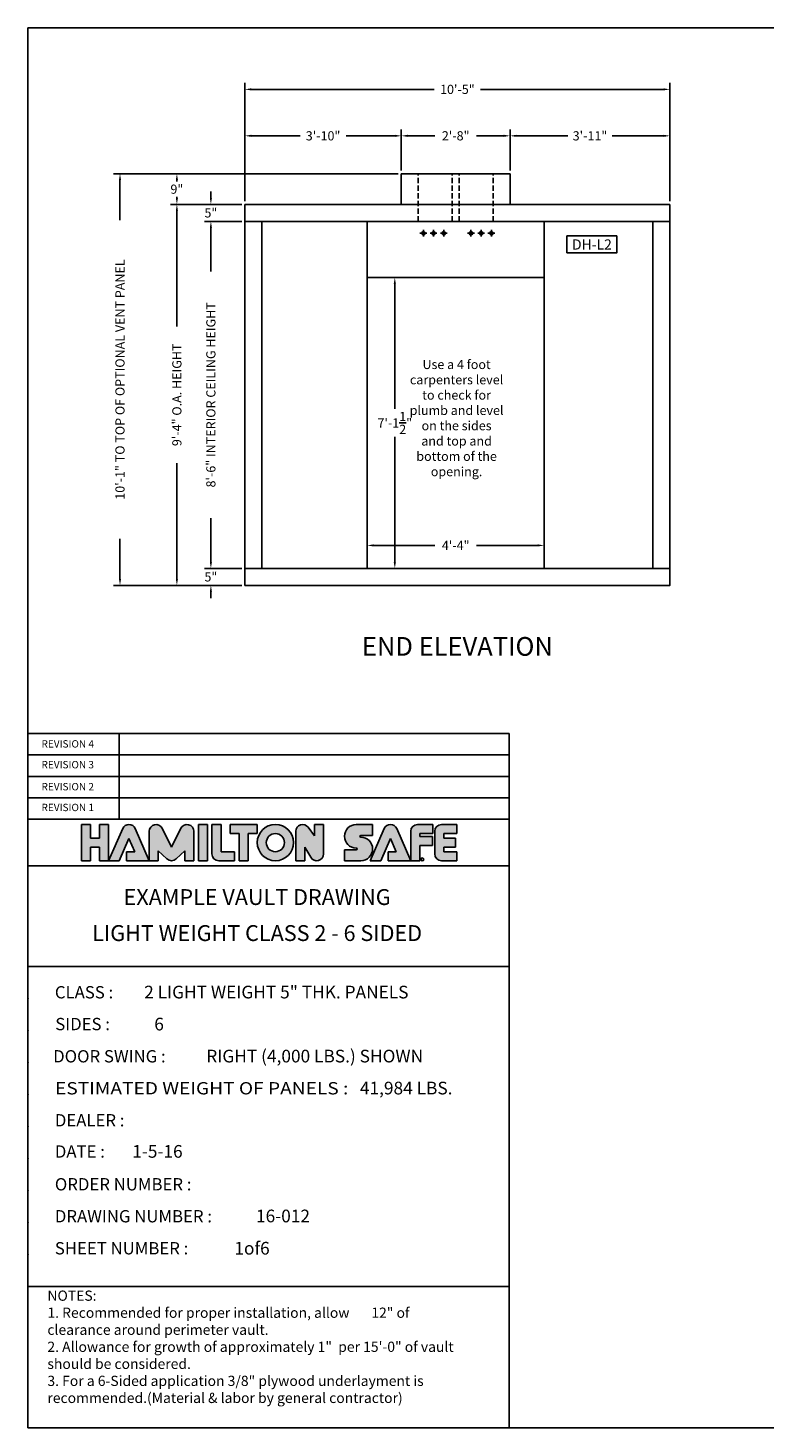
# Model space of a CAD drawing. Extents: x 2381 to 24947, y -8013 to 241.
# Drawn here: x 22681 to 22898, y -5616 to -5204 of the extents above; entities that cross this region are included whole.
import ezdxf
from ezdxf.enums import TextEntityAlignment as Align

# ---------------------------------------------------------------- set-up
doc = ezdxf.new("R2010")
doc.units = 0
doc.header["$LTSCALE"] = 6
doc.header["$MEASUREMENT"] = 0
doc.linetypes.add('HIDDEN', pattern=[0.375, 0.25, -0.125])
doc.layers.get('0').update_dxf_attribs({"color": 6, "linetype": 'CONTINUOUS'})
doc.layers.get('Defpoints').update_dxf_attribs({"linetype": 'CONTINUOUS'})
doc.layers.add('AM_5', color=3, linetype='CONTINUOUS', lineweight=15)
doc.layers.add('PAPER', color=6, linetype='CONTINUOUS')
doc.styles.add('SANSSERIF', font='sas_____.pfb')
doc.dimstyles.new('STANDARD$0', dxfattribs={"dimtxt": 0.18, "dimasz": 0.18, "dimexe": 0.18, "dimexo": 0.0625, "dimgap": 0.09, "dimtad": 0, "dimtih": 1, "dimtoh": 1, "dimdec": 4, "dimzin": 0, "dimdsep": 46, "dimtxsty": 'Standard', "dimcen": 0.09, "dimadec": 0, "dimazin": 0, "dimtfac": 1, "dimtdec": 4, "dimtofl": 0, "dimtmove": 0, "dimatfit": 3, "dimfxl": 1, "dimtolj": 1, "dimtzin": 0, "dimarcsym": 0})

# ---------------------------------------------------------------- blocks, each defined once
blk = doc.blocks.new('*D972')
at = {"color": 1, "linetype": 'ByBlock', "lineweight": -2, "transparency": 16777216}
for p, q in [((22781.92, -5277.8), (22790.95, -5277.8)), ((22789.08, -5279.67), (22789.08, -5316.46)), ((22789.08, -5361.42), (22789.08, -5324.64)), ((22781.92, -5363.3), (22790.95, -5363.3))]:
    blk.add_line(p, q, dxfattribs=at)
at = {"color": 1, "linetype": 'Continuous', "transparency": 16777216}
for points in [[(22788.76, -5279.67), (22789.39, -5279.67), (22789.08, -5277.8)], [(22788.76, -5361.42), (22789.39, -5361.42), (22789.08, -5363.3)]]:
    blk.add_solid(points, dxfattribs=at)
at = {"layer": 'Defpoints', "color": 0, "linetype": 'Continuous', "transparency": 16777216}
for p in [(22780.98, -5277.8), (22780.98, -5363.3), (22789.08, -5363.3)]:
    blk.add_point(p, dxfattribs=at)
at = {"color": 1, "linetype": 'Continuous', "transparency": 16777216, "insert": (22789.08, -5320.55), "char_height": 2.7, "attachment_point": 5}
blk.add_mtext('\\A1;7\'-1{\\H1.000000x;\\S1/2;}"', dxfattribs=at)
blk = doc.blocks.new('*D973')
at = {"color": 1, "linetype": 'ByBlock', "lineweight": -2, "transparency": 16777216}
for p, q in [((22780.98, -5362.36), (22780.98, -5354.69)), ((22782.86, -5356.56), (22800.87, -5356.56)), ((22831.11, -5356.56), (22813.1, -5356.56)), ((22832.98, -5362.36), (22832.98, -5354.69))]:
    blk.add_line(p, q, dxfattribs=at)
at = {"color": 1, "linetype": 'Continuous', "transparency": 16777216}
for points in [[(22782.86, -5356.25), (22782.86, -5356.88), (22780.98, -5356.56)], [(22831.11, -5356.25), (22831.11, -5356.88), (22832.98, -5356.56)]]:
    blk.add_solid(points, dxfattribs=at)
at = {"layer": 'Defpoints', "color": 0, "linetype": 'Continuous', "transparency": 16777216}
for p in [(22832.98, -5356.56), (22780.98, -5363.3), (22832.98, -5363.3)]:
    blk.add_point(p, dxfattribs=at)
at = {"color": 1, "linetype": 'Continuous', "transparency": 16777216, "insert": (22806.98, -5356.56), "char_height": 2.7, "attachment_point": 5}
blk.add_mtext('\\A1;4\'-4"', dxfattribs=at)
blk = doc.blocks.new('*D974')
at = {"color": 1, "linetype": 'ByBlock', "lineweight": -2, "transparency": 16777216}
for p, q in [((22744.98, -5255.36), (22744.98, -5220.63)), ((22869.98, -5255.36), (22869.98, -5220.63)), ((22746.86, -5222.5), (22800.7, -5222.5)), ((22868.11, -5222.5), (22814.27, -5222.5))]:
    blk.add_line(p, q, dxfattribs=at)
at = {"color": 1, "linetype": 'Continuous', "transparency": 16777216}
for points in [[(22746.86, -5222.19), (22746.86, -5222.81), (22744.98, -5222.5)], [(22868.11, -5222.19), (22868.11, -5222.81), (22869.98, -5222.5)]]:
    blk.add_solid(points, dxfattribs=at)
at = {"layer": 'Defpoints', "color": 0, "linetype": 'Continuous', "transparency": 16777216}
for p in [(22869.98, -5222.5), (22744.98, -5256.3), (22869.98, -5256.3)]:
    blk.add_point(p, dxfattribs=at)
at = {"color": 1, "linetype": 'Continuous', "transparency": 16777216, "insert": (22807.48, -5222.5), "char_height": 2.7, "attachment_point": 5}
blk.add_mtext('\\A1;10\'-5"', dxfattribs=at)
blk = doc.blocks.new('*D975')
at = {"color": 1, "linetype": 'ByBlock', "lineweight": -2, "transparency": 16777216}
for p, q in [((22744.98, -5255.36), (22744.98, -5234.28)), ((22790.98, -5246.36), (22790.98, -5234.28)), ((22746.86, -5236.16), (22761.2, -5236.16)), ((22789.11, -5236.16), (22774.77, -5236.16))]:
    blk.add_line(p, q, dxfattribs=at)
at = {"color": 1, "linetype": 'Continuous', "transparency": 16777216}
for points in [[(22746.86, -5235.84), (22746.86, -5236.47), (22744.98, -5236.16)], [(22789.11, -5235.84), (22789.11, -5236.47), (22790.98, -5236.16)]]:
    blk.add_solid(points, dxfattribs=at)
at = {"layer": 'Defpoints', "color": 0, "linetype": 'Continuous', "transparency": 16777216}
for p in [(22790.98, -5236.16), (22790.98, -5247.3), (22744.98, -5256.3)]:
    blk.add_point(p, dxfattribs=at)
at = {"color": 1, "linetype": 'Continuous', "transparency": 16777216, "insert": (22767.98, -5236.16), "char_height": 2.7, "attachment_point": 5}
blk.add_mtext('\\A1;3\'-10"', dxfattribs=at)
blk = doc.blocks.new('*D976')
at = {"color": 1, "linetype": 'ByBlock', "lineweight": -2, "transparency": 16777216}
for p, q in [((22790.98, -5246.36), (22790.98, -5234.28)), ((22822.98, -5246.36), (22822.98, -5234.28)), ((22792.86, -5236.16), (22800.87, -5236.16)), ((22821.11, -5236.16), (22813.1, -5236.16))]:
    blk.add_line(p, q, dxfattribs=at)
at = {"color": 1, "linetype": 'Continuous', "transparency": 16777216}
for points in [[(22792.86, -5235.84), (22792.86, -5236.47), (22790.98, -5236.16)], [(22821.11, -5235.84), (22821.11, -5236.47), (22822.98, -5236.16)]]:
    blk.add_solid(points, dxfattribs=at)
at = {"layer": 'Defpoints', "color": 0, "linetype": 'Continuous', "transparency": 16777216}
for p in [(22822.98, -5236.16), (22790.98, -5247.3), (22822.98, -5247.3)]:
    blk.add_point(p, dxfattribs=at)
at = {"color": 1, "linetype": 'Continuous', "transparency": 16777216, "insert": (22806.98, -5236.16), "char_height": 2.7, "attachment_point": 5}
blk.add_mtext('\\A1;2\'-8"', dxfattribs=at)
blk = doc.blocks.new('*D977')
at = {"color": 1, "linetype": 'ByBlock', "lineweight": -2, "transparency": 16777216}
for p, q in [((22822.98, -5246.36), (22822.98, -5234.28)), ((22869.98, -5255.36), (22869.98, -5234.28)), ((22824.86, -5236.16), (22839.92, -5236.16)), ((22868.11, -5236.16), (22853.05, -5236.16))]:
    blk.add_line(p, q, dxfattribs=at)
at = {"color": 1, "linetype": 'Continuous', "transparency": 16777216}
for points in [[(22824.86, -5235.84), (22824.86, -5236.47), (22822.98, -5236.16)], [(22868.11, -5235.84), (22868.11, -5236.47), (22869.98, -5236.16)]]:
    blk.add_solid(points, dxfattribs=at)
at = {"layer": 'Defpoints', "color": 0, "linetype": 'Continuous', "transparency": 16777216}
for p in [(22869.98, -5236.16), (22822.98, -5247.3), (22869.98, -5256.3)]:
    blk.add_point(p, dxfattribs=at)
at = {"color": 1, "linetype": 'Continuous', "transparency": 16777216, "insert": (22846.48, -5236.16), "char_height": 2.7, "attachment_point": 5}
blk.add_mtext('\\A1;3\'-11"', dxfattribs=at)
blk = doc.blocks.new('*D929')
at = {"color": 1, "linetype": 'ByBlock', "lineweight": -2, "transparency": 16777216}
for p, q in [((22744.05, -5261.3), (22733.11, -5261.3)), ((22734.98, -5263.17), (22734.98, -5276.04)), ((22734.98, -5361.42), (22734.98, -5348.56))]:
    blk.add_line(p, q, dxfattribs=at)
at = {"color": 1, "linetype": 'Continuous', "transparency": 16777216}
for points in [[(22734.67, -5263.17), (22735.3, -5263.17), (22734.98, -5261.3)], [(22734.67, -5361.42), (22735.3, -5361.42), (22734.98, -5363.3)]]:
    blk.add_solid(points, dxfattribs=at)
at = {"layer": 'Defpoints', "color": 0, "linetype": 'Continuous', "transparency": 16777216}
for p in [(22734.98, -5261.3), (22744.98, -5261.3), (22744.98, -5363.3)]:
    blk.add_point(p, dxfattribs=at)
at = {"color": 1, "linetype": 'Continuous', "transparency": 16777216, "insert": (22734.98, -5312.3), "char_height": 2.7, "attachment_point": 5, "rotation": 90}
blk.add_mtext('\\A1;8\'-6" INTERIOR CEILING HEIGHT', dxfattribs=at)
blk = doc.blocks.new('*D930')
at = {"color": 1, "linetype": 'ByBlock', "lineweight": -2, "transparency": 16777216}
for p, q in [((22744.05, -5256.3), (22723.11, -5256.3)), ((22724.98, -5258.17), (22724.98, -5292.24)), ((22724.98, -5366.42), (22724.98, -5332.36)), ((22744.05, -5368.3), (22723.11, -5368.3))]:
    blk.add_line(p, q, dxfattribs=at)
at = {"color": 1, "linetype": 'Continuous', "transparency": 16777216}
for points in [[(22724.67, -5258.17), (22725.3, -5258.17), (22724.98, -5256.3)], [(22724.67, -5366.42), (22725.3, -5366.42), (22724.98, -5368.3)]]:
    blk.add_solid(points, dxfattribs=at)
at = {"layer": 'Defpoints', "color": 0, "linetype": 'Continuous', "transparency": 16777216}
for p in [(22724.98, -5256.3), (22744.98, -5256.3), (22744.98, -5368.3)]:
    blk.add_point(p, dxfattribs=at)
at = {"color": 1, "linetype": 'Continuous', "transparency": 16777216, "insert": (22724.98, -5312.3), "char_height": 2.7, "attachment_point": 5, "rotation": 90}
blk.add_mtext('\\A1;9\'-4" O.A. HEIGHT', dxfattribs=at)
blk = doc.blocks.new('*D932')
at = {"color": 1, "linetype": 'ByBlock', "lineweight": -2, "transparency": 16777216}
for p, q in [((22790.05, -5247.3), (22706.38, -5247.3)), ((22708.25, -5249.17), (22708.25, -5260.96)), ((22708.25, -5366.42), (22708.25, -5354.64)), ((22744.05, -5368.3), (22706.38, -5368.3))]:
    blk.add_line(p, q, dxfattribs=at)
at = {"color": 1, "linetype": 'Continuous', "transparency": 16777216}
for points in [[(22707.94, -5249.17), (22708.57, -5249.17), (22708.25, -5247.3)], [(22707.94, -5366.42), (22708.57, -5366.42), (22708.25, -5368.3)]]:
    blk.add_solid(points, dxfattribs=at)
at = {"layer": 'Defpoints', "color": 0, "linetype": 'Continuous', "transparency": 16777216}
for p in [(22790.98, -5247.3), (22708.25, -5368.3), (22744.98, -5368.3)]:
    blk.add_point(p, dxfattribs=at)
at = {"color": 1, "linetype": 'Continuous', "transparency": 16777216, "insert": (22708.25, -5307.8), "char_height": 2.7, "attachment_point": 5, "rotation": 90}
blk.add_mtext('\\A1;10\'-1" TO TOP OF OPTIONAL VENT PANEL', dxfattribs=at)
blk = doc.blocks.new('*D933')
at = {"layer": 'AM_5', "color": 1, "linetype": 'ByBlock', "lineweight": -2, "transparency": 16777216}
for p, q in [((22790.05, -5247.3), (22723.11, -5247.3)), ((22724.98, -5249.17), (22724.98, -5249.55)), ((22724.98, -5254.42), (22724.98, -5254.13)), ((22744.05, -5256.3), (22723.11, -5256.3))]:
    blk.add_line(p, q, dxfattribs=at)
at = {"layer": 'AM_5', "color": 1, "transparency": 16777216}
for points in [[(22724.67, -5249.17), (22725.3, -5249.17), (22724.98, -5247.3)], [(22724.67, -5254.42), (22725.3, -5254.42), (22724.98, -5256.3)]]:
    blk.add_solid(points, dxfattribs=at)
at = {"layer": 'Defpoints', "color": 0, "transparency": 16777216}
for p in [(22724.98, -5247.3), (22790.98, -5247.3), (22744.98, -5256.3)]:
    blk.add_point(p, dxfattribs=at)
at = {"layer": 'AM_5', "color": 1, "transparency": 16777216, "insert": (22724.98, -5251.84), "char_height": 2.7, "attachment_point": 5}
blk.add_mtext('\\A1;9"', dxfattribs=at)
blk = doc.blocks.new('ha')
h = blk.add_hatch(color=5)
h.paths.add_polyline_path([(0.25, 0.313), (0.125, 0.313), (0.125, 0.5), (0, 0.5), (0, 0), (0.125, 0), (0.125, 0.187), (0.25, 0.187), (0.25, 0), (0.375, 0), (0.375, 0.5), (0.25, 0.5)])
h.paths.add_polyline_path([(0.655, 0.305), (0.734, 0.125), (0.623, 0.125), (0.623, 0), (0.935, 0), (0.741, 0.444, 0.654102), (0.569, 0.444), (0.375, 0), (0.522, 0)])
h.paths.add_polyline_path([(1.06, 0.137), (1.178, 0.025, 0.396481), (1.307, 0.025), (1.425, 0.137), (1.425, 0), (1.55, 0), (1.55, 0.406, 0.791969), (1.372, 0.448), (1.243, 0.188), (1.113, 0.448, 0.791969), (0.935, 0.406), (0.935, 0), (1.06, 0)])
h.paths.add_polyline_path([(1.613, 0), (1.738, 0), (1.738, 0.5), (1.613, 0.5)])
h.paths.add_polyline_path([(1.8, 0.094, 0.414214), (1.894, 0), (2.113, 0), (2.113, 0.125), (1.925, 0.125), (1.925, 0.5), (1.8, 0.5)])
h.paths.add_polyline_path([(2.3, 0.375), (2.425, 0.375), (2.425, 0.5), (2.05, 0.5), (2.05, 0.375), (2.175, 0.375), (2.175, 0), (2.3, 0)])
h.paths.add_polyline_path([(2.925, 0.25, 1), (2.425, 0.25, 1)])
h.paths.add_polyline_path([(2.8, 0.25, -1), (2.55, 0.25, -1)], flags=16)
h.paths.add_polyline_path([(3.213, 0.344), (3.126, 0.462, 0.724373), (2.957, 0.406), (2.957, 0), (3.082, 0), (3.082, 0.188), (3.163, 0.047, 0.767458), (3.338, 0.094), (3.338, 0.5), (3.213, 0.5)])
h.paths.add_polyline_path([(3.791, 0.175, -1), (3.791, 0.151), (3.629, 0.151), (3.629, 0), (3.853, 0, 1), (3.853, 0.325, -1), (3.853, 0.35), (4.015, 0.35), (4.015, 0.5), (3.791, 0.5, 1)])
h.paths.add_polyline_path([(4.349, 0.444, 0.654102), (4.177, 0.444), (3.983, 0), (4.13, 0), (4.263, 0.305), (4.342, 0.125), (4.231, 0.125), (4.231, 0), (4.543, 0)])
h.paths.add_polyline_path([(4.668, 0.334), (4.668, 0.375), (4.849, 0.375), (4.849, 0.5), (4.637, 0.5, 0.414214), (4.543, 0.406), (4.543, 0), (4.668, 0), (4.668, 0.209), (4.843, 0.209), (4.843, 0.334)])
h.paths.add_polyline_path([(4.999, 0.313), (4.999, 0.375), (5.179, 0.375), (5.179, 0.5), (4.967, 0.5, 0.414214), (4.874, 0.406), (4.874, 0.094, 0.414214), (4.967, 0), (5.179, 0), (5.179, 0.125), (4.999, 0.125), (4.999, 0.187), (5.162, 0.187), (5.162, 0.313)])
at = {"color": 5}
for p, q in [((0, 0), (0, 0.5)), ((0, 0.5), (0.125, 0.5)), ((0.125, 0.313), (0.125, 0.5)), ((0.25, 0.313), (0.25, 0.5)), ((0.25, 0.5), (0.375, 0.5)), ((0.375, 0), (0.375, 0.5)), ((0.569, 0.444), (0.375, 0)), ((0.741, 0.444), (0.935, 0)), ((0.935, 0), (0.935, 0.406)), ((1.113, 0.448), (1.243, 0.188)), ((1.372, 0.448), (1.243, 0.188)), ((1.55, 0), (1.55, 0.406)), ((1.613, 0), (1.613, 0.5)), ((1.613, 0.5), (1.738, 0.5)), ((1.738, 0), (1.738, 0.5)), ((1.8, 0.094), (1.8, 0.5)), ((1.925, 0.5), (1.8, 0.5)), ((1.925, 0.125), (1.925, 0.5)), ((2.425, 0.5), (2.05, 0.5)), ((2.05, 0.375), (2.05, 0.5)), ((2.425, 0.375), (2.425, 0.5)), ((2.957, 0), (2.957, 0.406)), ((3.213, 0.344), (3.126, 0.462)), ((3.213, 0.344), (3.213, 0.5)), ((3.338, 0.5), (3.213, 0.5)), ((3.338, 0.094), (3.338, 0.5)), ((3.791, 0.5), (4.015, 0.5)), ((4.177, 0.444), (3.983, 0)), ((4.015, 0.5), (4.015, 0.35)), ((4.349, 0.444), (4.543, 0)), ((4.543, 0), (4.543, 0.406)), ((4.637, 0.5), (4.75, 0.5)), ((4.637, 0.5), (4.849, 0.5)), ((4.849, 0.5), (4.849, 0.375)), ((4.874, 0.094), (4.874, 0.406)), ((4.967, 0.5), (5.179, 0.5)), ((5.179, 0.5), (5.179, 0.375)), ((0.25, 0.313), (0.125, 0.313)), ((0.655, 0.305), (0.522, 0)), ((0.655, 0.305), (0.734, 0.125)), ((2.05, 0.375), (2.175, 0.375)), ((2.175, 0), (2.175, 0.375)), ((2.3, 0.375), (2.425, 0.375)), ((2.3, 0), (2.3, 0.375)), ((3.853, 0.35), (4.015, 0.35)), ((4.263, 0.305), (4.13, 0)), ((4.263, 0.305), (4.342, 0.125)), ((4.849, 0.375), (4.668, 0.375)), ((4.668, 0.334), (4.668, 0.375)), ((4.668, 0.334), (4.843, 0.334)), ((4.668, 0.209), (4.843, 0.209)), ((4.668, 0), (4.668, 0.209)), ((4.843, 0.334), (4.843, 0.209)), ((4.999, 0.375), (5.179, 0.375)), ((4.999, 0.313), (4.999, 0.375)), ((4.999, 0.313), (5.162, 0.313)), ((5.162, 0.313), (5.162, 0.187)), ((0, 0), (0.125, 0)), ((0.25, 0.187), (0.125, 0.187)), ((0.125, 0), (0.125, 0.187)), ((0.25, 0), (0.25, 0.187)), ((0.25, 0), (0.375, 0)), ((0.375, 0), (0.522, 0)), ((0.623, 0), (0.623, 0.125)), ((0.623, 0.125), (0.734, 0.125)), ((0.623, 0), (0.935, 0)), ((1.06, 0), (0.935, 0)), ((1.06, 0.137), (1.178, 0.025)), ((1.06, 0), (1.06, 0.137)), ((1.425, 0.137), (1.307, 0.025)), ((1.425, 0), (1.425, 0.137)), ((1.55, 0), (1.425, 0)), ((1.613, 0), (1.738, 0)), ((2.113, 0), (1.894, 0)), ((1.925, 0.125), (2.113, 0.125)), ((2.113, 0), (2.113, 0.125)), ((2.3, 0), (2.175, 0)), ((3.082, 0), (2.957, 0)), ((3.082, 0), (3.082, 0.188)), ((3.082, 0.188), (3.163, 0.047)), ((3.082, 0), (3.082, 0.188)), ((3.629, 0.151), (3.629, 0)), ((3.629, 0.151), (3.791, 0.151)), ((3.853, 0), (3.629, 0)), ((3.983, 0), (4.13, 0)), ((4.231, 0), (4.231, 0.125)), ((4.231, 0.125), (4.342, 0.125)), ((4.231, 0), (4.543, 0)), ((4.543, 0), (4.668, 0)), ((4.967, 0), (5.179, 0)), ((4.999, 0.187), (5.162, 0.187)), ((4.999, 0.125), (4.999, 0.187)), ((4.999, 0.125), (5.179, 0.125)), ((5.179, 0.125), (5.179, 0))]:
    blk.add_line(p, q, dxfattribs=at)
for centre, radius in [((2.675, 0.25), 0.25), ((2.675, 0.25), 0.125), ((4.702, 0.019), 0.0191)]:
    blk.add_circle(centre, radius, dxfattribs=at)
for centre, radius, start, end in [((0.655, 0.406), 0.0938, 23.6224, 156.3776), ((1.029, 0.406), 0.0938, 26.4875, 180), ((1.456, 0.406), 0.0938, 0, 153.5125), ((3.051, 0.406), 0.0938, 36.3258, 180), ((3.791, 0.337), 0.163, 90, 270), ((4.263, 0.406), 0.0938, 23.6224, 156.3776), ((4.637, 0.406), 0.0938, 90, 180), ((4.967, 0.406), 0.0938, 90, 180), ((3.853, 0.337), 0.012, 90, 270), ((3.853, 0.163), 0.163, 270, 90), ((1.243, 0.094), 0.0938, 226.7452, 313.2548), ((1.894, 0.094), 0.0938, 180, 270), ((3.244, 0.094), 0.0938, 209.9812, 0), ((3.791, 0.163), 0.012, 270, 90), ((4.967, 0.094), 0.0938, 180, 270)]:
    blk.add_arc(centre, radius, start, end, dxfattribs=at)
blk.add_text('R', height=0.025, dxfattribs=at).set_placement((4.702, 0.019), align=Align.MIDDLE_CENTER)
blk = doc.blocks.new('hamiltonlogo')
blk.add_blockref('ha', (150.243, 133.893))
blk = doc.blocks.new('vault title block')
at = {"color": 0, "linetype": 'Continuous'}
for p, q in [((0, 204.13), (141.53, 204.13)), ((141.53, 204.13), (141.53, 191.56)), ((0, 191.56), (141.53, 191.56)), ((141.53, 191.56), (0, 191.56)), ((141.53, 191.56), (141.53, 178.98)), ((141.53, 178.98), (0, 178.98)), ((0, 166.4), (0, 178.98)), ((141.53, 178.98), (141.53, 0)), ((0, 166.4), (0, 135.68)), ((0, 135.68), (0, 41.63)), ((0, 57.63), (0, 0)), ((0, 0), (0, 41.63)), ((0, 41.63), (141.53, 41.63)), ((0, 0), (141.53, 0))]:
    blk.add_line(p, q, dxfattribs=at)
for p in [(0, 126.28), (0, 116.87), (0, 107.46), (0, 98.06), (0, 88.65), (0, 79.25), (0, 69.84), (0, 60.44), (0, 51.03)]:
    blk.add_point(p, dxfattribs=at)
at = {"layer": 'PAPER', "color": 7}
for p, q in [((0, 191.56), (0, 204.13)), ((26.85, 191.56), (26.85, 204.13)), ((0, 197.84), (141.53, 197.84)), ((0, 178.98), (0, 191.56)), ((141.53, 191.56), (0, 191.56)), ((26.85, 178.98), (26.85, 191.56)), ((0, 185.27), (141.53, 185.27)), ((141.53, 178.98), (0, 178.98)), ((141.53, 165.21), (0, 165.21))]:
    blk.add_line(p, q, dxfattribs=at)
for points in [[(141.53, 135.68), (0, 135.68), (0, 166.4)], [(141.53, 135.68), (0, 135.68), (0, 57.63)]]:
    blk.add_lwpolyline(points, dxfattribs=at)
at = {"color": 7, "linetype": 'Continuous', "xscale": 21.31756022818271, "yscale": 21.31756022818271, "zscale": 21.31756022818271}
blk.add_blockref('hamiltonlogo', (-3187.08, -2687.52), dxfattribs=at)
at = {"color": 7, "insert": (5.71, 40.4), "char_height": 3.0049, "width": 125.0999, "attachment_point": 1}
blk.add_mtext('NOTES:\\P1. Recommended for proper installation, allow       12" of clearance around perimeter vault.    \\P2. Allowance for growth of approximately 1"  per 15\'-0" of vault should be considered.\\P3. For a 6-Sided application 3/8" plywood underlayment is recommended.\\P(Material & labor by general contractor)', dxfattribs=at)
at = {"color": 7, "oblique": 15}
for tag, p, height in [('REV4', (29.99, 200), 2.64), ('REV3', (30, 193.76), 2.64), ('REV2', (29.99, 187.43), 2.64), ('REV1', (30, 181.18), 2.64), ('CLASS', (34.18, 126.28), 3.73), ('SIDES', (37.14, 116.87), 3.73), ('DOORSWING', (52.44, 107.46), 3.73), ('WEIGHT', (97.62, 98.06), 3.73), ('DEALER', (36.97, 88.63), 3.73), ('DATE', (30.66, 79.45), 3.73), ('PO', (60.51, 69.83), 3.73), ('DWG#', (67.06, 60.46), 3.73), ('SHT#', (60.7, 50.98), 3.73)]:
    blk.add_attdef(tag, p, '', height=height, dxfattribs=at)
at = {"color": 7, "style": 'SANSSERIF', "oblique": 15}
for tag, p in [('BANKNAME', (67.39, 155.47)), ('LOCATION', (67.39, 144.88))]:
    blk.add_attdef(tag, text='', height=4.66, dxfattribs=at).set_placement(p, align=Align.MIDDLE)
at = {"layer": 'PAPER', "color": 7}
for s, height, p in [('REVISION 4', 2.167, (3.97, 200.02)), ('REVISION 3', 2.167, (3.97, 193.91)), ('REVISION 2', 2.167, (3.97, 187.44)), ('REVISION 1', 2.167, (3.97, 181.33)), ('CLASS :', 3.612, (7.9, 126.28)), ('SIDES :', 3.612, (8.02, 116.94)), ('DOOR SWING :', 3.6124, (7.4, 107.46)), ('DEALER :', 3.612, (7.9, 88.65)), ('DATE :', 3.612, (7.9, 79.47)), ('ORDER NUMBER : ', 3.6124, (7.9, 69.84)), ('DRAWING NUMBER :', 3.6124, (7.9, 60.44)), ('SHEET NUMBER :', 3.6124, (7.9, 51.03))]:
    blk.add_text(s, height=height, dxfattribs=at).set_placement(p)
at = {"layer": 'PAPER', "color": 7, "width": 0.86536}
blk.add_text('ESTIMATED WEIGHT OF PANELS : ', height=3.6124, dxfattribs=at).set_placement((7.96, 98.06), (95.48, 98.06), align=Align.FIT)
blk = doc.blocks.new('*D1093')
at = {"layer": 'AM_5', "color": 1, "linetype": 'ByBlock', "lineweight": -2, "transparency": 16777216}
for p, q in [((22734.98, -5361.42), (22734.98, -5359.55)), ((22744.05, -5363.3), (22733.11, -5363.3)), ((22744.05, -5368.3), (22733.11, -5368.3)), ((22734.98, -5370.17), (22734.98, -5372.05))]:
    blk.add_line(p, q, dxfattribs=at)
at = {"layer": 'AM_5', "color": 1, "transparency": 16777216}
for points in [[(22734.67, -5361.42), (22735.3, -5361.42), (22734.98, -5363.3)], [(22734.67, -5370.17), (22735.3, -5370.17), (22734.98, -5368.3)]]:
    blk.add_solid(points, dxfattribs=at)
at = {"layer": 'Defpoints', "color": 0, "transparency": 16777216}
for p in [(22744.98, -5363.3), (22734.98, -5368.3), (22744.98, -5368.3)]:
    blk.add_point(p, dxfattribs=at)
at = {"layer": 'AM_5', "color": 1, "transparency": 16777216, "insert": (22734.98, -5365.8), "char_height": 2.7, "attachment_point": 5}
blk.add_mtext('\\A1;5"', dxfattribs=at)
blk = doc.blocks.new('*D1095')
at = {"layer": 'AM_5', "color": 1, "linetype": 'ByBlock', "lineweight": -2, "transparency": 16777216}
for p, q in [((22734.98, -5254.42), (22734.98, -5252.55)), ((22744.05, -5256.3), (22733.11, -5256.3)), ((22744.05, -5261.3), (22733.11, -5261.3)), ((22734.98, -5263.17), (22734.98, -5265.05))]:
    blk.add_line(p, q, dxfattribs=at)
at = {"layer": 'AM_5', "color": 1, "transparency": 16777216}
for points in [[(22734.67, -5254.42), (22735.3, -5254.42), (22734.98, -5256.3)], [(22734.67, -5263.17), (22735.3, -5263.17), (22734.98, -5261.3)]]:
    blk.add_solid(points, dxfattribs=at)
at = {"layer": 'Defpoints', "color": 0, "transparency": 16777216}
for p in [(22734.98, -5256.3), (22744.98, -5256.3), (22744.98, -5261.3)]:
    blk.add_point(p, dxfattribs=at)
at = {"layer": 'AM_5', "color": 1, "transparency": 16777216, "insert": (22734.98, -5258.8), "char_height": 2.7, "attachment_point": 5}
blk.add_mtext('\\A1;5"', dxfattribs=at)

msp = doc.modelspace()

# ---------------------------------------------------------------- linework, layer by layer
at = {"color": 7, "linetype": 'Continuous'}
for p, q in [((22822.98259, -5247.29834), (22790.98259, -5247.29834)), ((22790.98259, -5256.29834), (22790.98259, -5247.29834)), ((22822.98259, -5256.29834), (22822.98259, -5247.29834))]:
    msp.add_line(p, q, dxfattribs=at)
at = {"color": 7, "linetype": 'HIDDEN'}
for p, q in [((22795.98259, -5261.29834), (22795.98259, -5247.29834)), ((22805.98259, -5261.29834), (22805.98259, -5247.29834)), ((22807.98259, -5261.29834), (22807.98259, -5247.29834)), ((22817.98259, -5261.29834), (22817.98259, -5247.29834))]:
    msp.add_line(p, q, dxfattribs=at)
at = {"color": 0, "linetype": 'Continuous'}
for p, q in [((22869.98259, -5256.29834), (22744.98259, -5256.29834)), ((22744.98259, -5256.29834), (22744.98259, -5363.29834)), ((22869.98259, -5256.29834), (22869.98259, -5363.29834)), ((22869.98259, -5261.29834), (22744.98259, -5261.29834)), ((22749.98259, -5261.29834), (22749.98259, -5363.29834)), ((22780.98259, -5261.29834), (22780.98259, -5363.29834)), ((22832.98259, -5261.29834), (22832.98259, -5363.29834)), ((22864.98259, -5261.29834), (22864.98259, -5363.29834)), ((22796.48259, -5264.79834), (22798.48259, -5264.79834)), ((22797.48259, -5263.79834), (22797.48259, -5265.79834)), ((22799.48259, -5264.79834), (22801.48259, -5264.79834)), ((22800.48259, -5263.79834), (22800.48259, -5265.79834)), ((22802.48259, -5264.79834), (22804.48259, -5264.79834)), ((22803.48259, -5263.79834), (22803.48259, -5265.79834)), ((22810.48259, -5264.79834), (22812.48259, -5264.79834)), ((22811.48259, -5263.79834), (22811.48259, -5265.79834)), ((22813.48259, -5264.79834), (22815.48259, -5264.79834)), ((22814.48259, -5263.79834), (22814.48259, -5265.79834)), ((22816.48259, -5264.79834), (22818.48259, -5264.79834)), ((22817.48259, -5263.79834), (22817.48259, -5265.79834)), ((22839.70577, -5265.60227), (22839.70577, -5270.60227)), ((22854.05366, -5265.60227), (22840.05366, -5265.60227)), ((22854.33196, -5270.60227), (22854.33196, -5265.60227)), ((22840.05366, -5270.60227), (22854.05366, -5270.60227)), ((22832.98259, -5277.79834), (22780.98259, -5277.79834)), ((22869.98259, -5363.29834), (22744.98259, -5363.29834)), ((22869.98259, -5363.29834), (22744.98259, -5363.29834))]:
    msp.add_line(p, q, dxfattribs=at)
for points in [[(22681.19355, -5616.00438), (22681.19355, -5204.46277), (23213.7768, -5204.46277), (23213.7768, -5616.00438)], [(22839.70577, -5270.60227), (22854.33196, -5270.60227), (22854.33196, -5265.60227), (22839.70577, -5265.60227)], [(22869.98259, -5363.29834), (22744.98259, -5363.29834), (22744.98259, -5368.29834), (22869.98259, -5368.29834)]]:
    msp.add_lwpolyline(points, close=True, dxfattribs=at)
for centre in [(22797.48259, -5264.79834), (22800.48259, -5264.79834), (22803.48259, -5264.79834), (22811.48259, -5264.79834), (22814.48259, -5264.79834), (22817.48259, -5264.79834)]:
    msp.add_circle(centre, 0.5, dxfattribs=at)

# ---------------------------------------------------------------- block references
at = {"color": 7, "linetype": 'Continuous'}
msp.add_blockref('vault title block', (22681.19355, -5616.00438), dxfattribs=at).add_auto_attribs({'BANKNAME': 'EXAMPLE VAULT DRAWING', 'LOCATION': 'LIGHT WEIGHT CLASS 2 - 6 SIDED', 'DATE': '1-5-16', 'DWG#': '16-012', 'SHT#': '1of6', 'CLASS': '2 LIGHT WEIGHT 5" THK. PANELS', 'SIDES': '6', 'DOORSWING': 'RIGHT (4,000 LBS.) SHOWN', 'WEIGHT': '41,984 LBS.'})

# ---------------------------------------------------------------- texts
at = {"color": 0, "linetype": 'Continuous'}
msp.add_text('DH-L2', height=3, dxfattribs=at).set_placement((22847.05366, -5269.60227), align=Align.CENTER)
at = {"color": 1, "linetype": 'Continuous'}
msp.add_text('END ELEVATION', height=5.5, dxfattribs=at).set_placement((22807.48259, -5388.99169), align=Align.CENTER)
at = {"color": 0, "linetype": 'Continuous', "insert": (22807.24705, -5302.01327), "char_height": 2.7, "width": 388.8675, "attachment_point": 2}
msp.add_mtext('Use a 4 foot \\Pcarpenters level\\Pto check for\\Pplumb and level\\Pon the sides\\Pand top and \\Pbottom of the\\Popening.', dxfattribs=at)

# ---------------------------------------------------------------- dimensions: what is measured, and where the dimension line sits
at = {"color": 0, "linetype": 'Continuous'}
for base, p1, p2, picture, middle in [((22869.98259, -5222.50082), (22744.98259, -5256.29834), (22869.98259, -5256.29834), '*D974', (22807.48259, -5222.50082)), ((22790.98259, -5236.15553), (22744.98259, -5256.29834), (22790.98259, -5247.29834), '*D975', (22767.98259, -5236.15553)), ((22822.98259, -5236.15553), (22790.98259, -5247.29834), (22822.98259, -5247.29834), '*D976', (22806.98259, -5236.15553)), ((22869.98259, -5236.15553), (22822.98259, -5247.29834), (22869.98259, -5256.29834), '*D977', (22846.48259, -5236.15553)), ((22832.98259, -5356.56293), (22780.98259, -5363.29834), (22832.98259, -5363.29834), '*D973', (22806.98259, -5356.56293))]:
    dim = msp.add_linear_dim(base=base, p1=p1, p2=p2, dimstyle='STANDARD$0', override={"dimscale": 15, "dimasz": 0.125, "dimexe": 0.125, "dimgap": 0.0625, "dimzin": 12, "dimlunit": 4, "dimcen": -0.0625, "dimclrd": 1, "dimclre": 1, "dimclrt": 1, "dimtfillclr": 9, "dimarcsym": 1}, dxfattribs=at)
    dim.commit()
    dim.dimension.update_dxf_attribs({"geometry": picture, "text_midpoint": middle})
dim = msp.add_linear_dim(base=(22708.25425, -5368.29834), p1=(22790.98259, -5247.29834), p2=(22744.98259, -5368.29834), angle=90, text='<> TO TOP OF OPTIONAL VENT PANEL', dimstyle='STANDARD$0', override={"dimscale": 15, "dimasz": 0.125, "dimexe": 0.125, "dimgap": 0.0625, "dimtih": 0, "dimzin": 12, "dimlunit": 4, "dimpost": '', "dimcen": -0.0625, "dimclrd": 1, "dimclre": 1, "dimclrt": 1, "dimtfillclr": 9, "dimarcsym": 1}, dxfattribs=at)
dim.commit()
dim.dimension.update_dxf_attribs({"geometry": '*D932', "text_midpoint": (22708.25425, -5307.79834)})
for p1, p2, distance, text, override, picture, middle in [((22744.98259, -5368.29834), (22744.98259, -5256.29834), 20, '<> O.A. HEIGHT', {"dimscale": 15, "dimasz": 0.125, "dimexe": 0.125, "dimgap": 0.0625, "dimtih": 0, "dimzin": 12, "dimlunit": 4, "dimpost": '', "dimcen": -0.0625, "dimclrd": 1, "dimclre": 1, "dimclrt": 1, "dimtfillclr": 9, "dimarcsym": 1}, '*D930', (22724.98259, -5312.29834)), ((22744.98259, -5363.29834), (22744.98259, -5261.29834), 10, '8\'-6" INTERIOR CEILING HEIGHT', {"dimscale": 15, "dimasz": 0.125, "dimexe": 0.125, "dimgap": 0.0625, "dimtih": 0, "dimzin": 12, "dimlunit": 4, "dimcen": -0.0625, "dimse1": 1, "dimclrd": 1, "dimclre": 1, "dimclrt": 1, "dimtfillclr": 9, "dimarcsym": 1}, '*D929', (22734.98259, -5312.29834))]:
    dim = msp.add_aligned_dim(p1=p1, p2=p2, distance=distance, text=text, dimstyle='STANDARD$0', override=override, dxfattribs=at)
    dim.commit()
    dim.dimension.update_dxf_attribs({"geometry": picture, "text_midpoint": middle})
dim = msp.add_linear_dim(base=(22789.0763, -5363.29834), p1=(22780.98259, -5277.79834), p2=(22780.98259, -5363.29834), angle=90, dimstyle='STANDARD$0', override={"dimscale": 15, "dimasz": 0.125, "dimexe": 0.125, "dimgap": 0.0625, "dimzin": 12, "dimlunit": 4, "dimcen": -0.0625, "dimclrd": 1, "dimclre": 1, "dimclrt": 1, "dimtfillclr": 9, "dimarcsym": 1}, dxfattribs=at)
dim.commit()
dim.dimension.update_dxf_attribs({"geometry": '*D972', "text_midpoint": (22789.0763, -5320.54834)})
at = {"layer": 'AM_5'}
dim = msp.add_linear_dim(base=(22724.98259, -5247.29834), p1=(22744.98259, -5256.29834), p2=(22790.98259, -5247.29834), angle=90, dimstyle='STANDARD$0', override={"dimscale": 15, "dimasz": 0.125, "dimexe": 0.125, "dimgap": 0.0625, "dimzin": 12, "dimlunit": 4, "dimcen": -0.0625, "dimclrd": 1, "dimclre": 1, "dimclrt": 1, "dimtfillclr": 9, "dimarcsym": 1}, dxfattribs=at)
dim.commit()
dim.dimension.update_dxf_attribs({"geometry": '*D933', "text_midpoint": (22724.98259, -5251.83847), "dimtype": 160})
for base, p1, p2, picture, middle in [((22734.98259, -5256.29834), (22744.98259, -5261.29834), (22744.98259, -5256.29834), '*D1095', (22734.98259, -5258.79834)), ((22734.98259, -5368.29834), (22744.98259, -5363.29834), (22744.98259, -5368.29834), '*D1093', (22734.98259, -5365.79834))]:
    dim = msp.add_linear_dim(base=base, p1=p1, p2=p2, angle=90, dimstyle='STANDARD$0', override={"dimscale": 15, "dimasz": 0.125, "dimexe": 0.125, "dimgap": 0.0625, "dimzin": 12, "dimlunit": 4, "dimpost": '', "dimcen": -0.0625, "dimclrd": 1, "dimclre": 1, "dimclrt": 1, "dimtfillclr": 9, "dimarcsym": 1}, dxfattribs=at)
    dim.commit()
    dim.dimension.update_dxf_attribs({"geometry": picture, "text_midpoint": middle})

doc.saveas('drawing.dxf')
